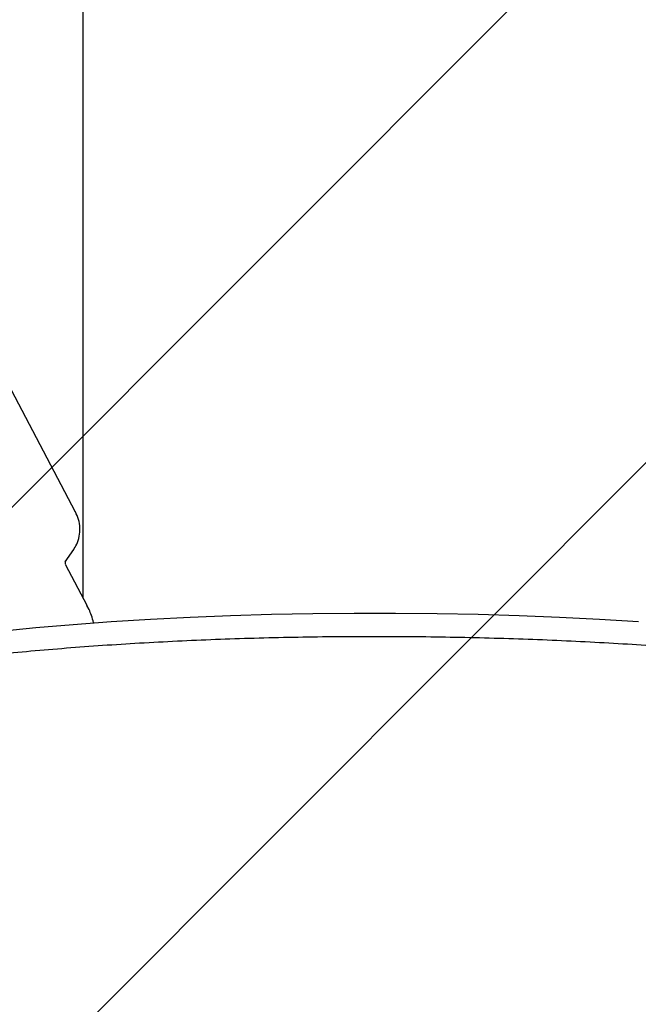
# Model space of a CAD drawing. Units: millimetres. Extents: x 470 to 1436, y 562 to 1208.
# Drawn here: x 908 to 917, y 757 to 772 of the extents above; entities that cross this region are included whole.
import ezdxf

# ---------------------------------------------------------------- set-up
doc = ezdxf.new("R2010")
doc.units = ezdxf.units.MM
doc.header["$LTSCALE"] = 100

msp = doc.modelspace()

# ---------------------------------------------------------------- hatches: boundary and pattern name
at = {"linetype": 'Continuous'}
h = msp.add_hatch(dxfattribs=at)
h.set_pattern_fill('ANSI31', scale=2, style=0)
edge = h.paths.add_edge_path(flags=0)
edge.add_arc((1213.469, 1078.85), 100, 0, 17.49561)
edge.add_line((1308.843, 1108.913), (518.095, 1108.913))
edge.add_arc((613.469, 1078.85), 100, 162.50439, 180)
edge.add_line((513.469, 1078.85), (513.469, 718.793))
edge.add_arc((613.469, 718.793), 100, 180, 197.49561)
edge.add_line((518.095, 688.73), (1308.843, 688.73))
edge.add_arc((1213.469, 718.793), 100, 342.50439, 360)
edge.add_line((1313.469, 718.793), (1313.469, 1078.85))

# ---------------------------------------------------------------- linework, layer by layer
at = {"color": 7, "linetype": 'Continuous', "lineweight": 25}
for p, q in [((909.024, 1034.752), (909.024, 762.891)), ((908.913, 764.184), (906.064, 769.596)), ((908.756, 763.426), (908.885, 763.613)), ((909.09, 762.765), (908.767, 763.379)), ((909.119, 762.705), (909.087, 762.763))]:
    msp.add_line(p, q, dxfattribs=at)
at = {"color": 7, "linetype": 'Continuous', "lineweight": 25, "flags": 128}
msp.add_lwpolyline([(917.48, 762.513), (916.886, 762.55), (916.28, 762.581), (915.665, 762.606), (915.042, 762.625), (914.415, 762.637), (913.785, 762.643), (913.153, 762.643), (912.523, 762.637), (911.895, 762.625), (911.273, 762.606), (910.658, 762.581), (910.052, 762.55), (909.457, 762.513), (908.875, 762.471), (908.309, 762.422), (907.759, 762.368)], dxfattribs=at)
at = {"color": 7, "linetype": 'Continuous', "lineweight": 25}
for points, knots in [([(908.881, 763.607), (908.899, 763.636), (908.939, 763.7), (908.974, 763.815), (908.983, 763.944), (908.964, 764.072), (908.929, 764.15), (908.911, 764.188)], [0, 0, 0, 0, 0.164837, 0.373993, 0.584541, 0.79746, 1, 1, 1, 1]), ([(908.765, 763.384), (908.763, 763.388), (908.76, 763.394), (908.759, 763.404), (908.758, 763.412), (908.758, 763.421), (908.76, 763.429), (908.762, 763.435), (908.763, 763.436), (908.763, 763.437)], [0, 0, 0, 0, 0.140024, 0.199657, 0.304939, 0.429887, 0.593689, 0.82064, 1, 1, 1, 1]), ([(909.186, 762.493), (909.186, 762.496), (909.18, 762.537), (909.158, 762.608), (909.132, 762.674), (909.119, 762.705)], [0, 0, 0, 0, 0.044251, 0.550696, 1, 1, 1, 1]), ([(924.071, 761.021), (924.029, 761.039), (923.906, 761.093), (923.679, 761.178), (923.383, 761.277), (923.061, 761.371), (922.714, 761.46), (922.343, 761.546), (921.95, 761.627), (921.533, 761.704), (921.095, 761.777), (920.637, 761.846), (920.159, 761.91), (919.663, 761.97), (919.151, 762.025), (918.623, 762.075), (918.081, 762.12), (917.526, 762.16), (916.96, 762.195), (916.385, 762.224), (915.802, 762.248), (915.212, 762.267), (914.618, 762.28), (914.02, 762.288), (913.421, 762.29), (912.822, 762.287), (912.225, 762.279), (911.631, 762.264), (911.043, 762.245), (910.461, 762.22), (909.887, 762.189), (909.323, 762.154), (908.771, 762.113), (908.231, 762.067), (907.706, 762.017), (907.196, 761.961), (906.704, 761.901), (906.23, 761.836), (905.775, 761.767), (905.341, 761.693), (904.93, 761.616), (904.541, 761.534), (904.175, 761.448), (903.835, 761.359), (903.519, 761.265), (903.229, 761.168), (903.015, 761.086), (902.901, 761.036), (902.867, 761.021)], [0, 0, 0, 0, 0.011694, 0.034775, 0.057642, 0.080317, 0.10285, 0.125278, 0.147628, 0.169918, 0.192162, 0.214371, 0.236551, 0.258708, 0.280847, 0.302972, 0.325084, 0.347187, 0.369282, 0.39137, 0.413454, 0.435533, 0.45761, 0.479685, 0.501758, 0.523832, 0.545905, 0.56798, 0.590056, 0.612135, 0.634218, 0.656305, 0.678399, 0.7005, 0.72261, 0.744731, 0.766865, 0.789016, 0.811187, 0.833383, 0.85561, 0.877877, 0.900195, 0.922577, 0.945046, 0.967628, 0.990365, 1, 1, 1, 1])]:
    msp.add_open_spline(points, degree=3, knots=knots, dxfattribs=at)

doc.saveas('drawing.dxf')
